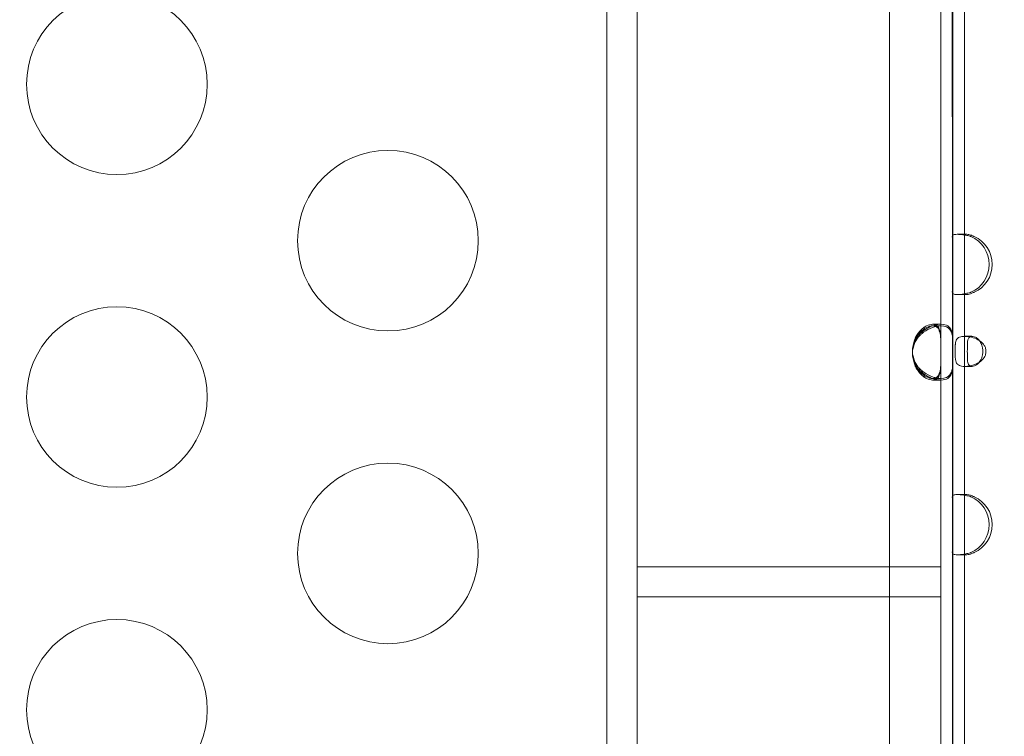
# Model space of a CAD drawing. Units: millimetres. Extents: x 137824 to 154413, y 12890 to 24773.
# Drawn here: x 143146 to 143310, y 18782 to 18902 of the extents above; entities that cross this region are included whole.
import ezdxf

# ---------------------------------------------------------------- set-up
doc = ezdxf.new("R2010")
doc.units = ezdxf.units.MM

# ---------------------------------------------------------------- blocks, each defined once
blk = doc.blocks.new('A$C623A2129')
at = {"color": 0, "linetype": 'Continuous', "lineweight": 0}
for p, q in [((36275.03, 17508.42), (36275.03, 18276.17)), ((36228.1, 18258.4), (36228.1, 17894.8)), ((36233.1, 17942.04), (36233.1, 18258.4)), ((36283.56, 17978.02), (36283.56, 18097.05)), ((36285.45, 18093.08), (36285.46, 17996.97)), ((36285.56, 17997.03), (36285.56, 18093.01)), ((36287.45, 18093.08), (36287.46, 17996.97)), ((36285.56, 17987.52), (36285.56, 17997.03)), ((36285.46, 17987.59), (36285.46, 17953.73)), ((36285.56, 17978.02), (36285.56, 17987.52)), ((36287.46, 17987.59), (36287.46, 17953.73)), ((36282.18, 17982.33), (36283.59, 17982.33)), ((36282.18, 17982.07), (36283.59, 17982.07)), ((36283.56, 17977.11), (36283.56, 17978.02)), ((36283.56, 17942.04), (36283.56, 17977.11)), ((36285.56, 17977.11), (36285.56, 17978.02)), ((36285.56, 17953.79), (36285.56, 17977.11)), ((36283.59, 17973.33), (36282.18, 17973.33)), ((36283.59, 17973.07), (36282.18, 17973.07)), ((36285.56, 17944.28), (36285.56, 17953.79)), ((36285.46, 17944.35), (36285.46, 17903.7)), ((36285.56, 17906.96), (36285.56, 17944.28)), ((36287.46, 17944.35), (36287.46, 17840.25)), ((36233.1, 17942.04), (36233.1, 17937.04)), ((36278.86, 17942.04), (36233.1, 17942.04)), ((36283.56, 17942.04), (36278.86, 17942.04)), ((36283.56, 17937.04), (36283.56, 17942.04)), ((36233.1, 17842.56), (36233.1, 17937.04)), ((36278.86, 17937.04), (36233.1, 17937.04)), ((36278.86, 17937.04), (36283.56, 17937.04)), ((36283.56, 17906.96), (36283.56, 17937.04))]:
    blk.add_line(p, q, dxfattribs=at)
for centre in [(36146.74, 18022.2), (36191.74, 17996.22), (36146.74, 17970.24), (36191.74, 17944.26), (36146.74, 17918.28)]:
    blk.add_circle(centre, 15, dxfattribs=at)
for centre, start, end in [((36283.33, 17977.83), 174.0424, 181.8793), ((36283.33, 17977.57), 174.1699, 185.8301), ((36283.33, 17977.83), 181.8793, 185.9576)]:
    blk.add_arc(centre, 4.5, start, end, dxfattribs=at)
for centre, major_axis, ratio, start_param, end_param in [((36285.44, 17992.28), (0, -5), 0.008932, 0.386538, 2.755039), ((36287.25, 17992.28), (0, -5), 0.965926, 0.386581, 2.755083), ((36285.97, 17977.83), (0, -2.5), 0.008932, -1.828534, -1.313074), ((36288.62, 17977.83), (0, 2.5), 0.965926, -1.782484, -1.358784), ((36285.44, 17949.04), (0, -5), 0.008932, 0.386538, 2.755039), ((36287.25, 17949.04), (0, -5), 0.965926, 0.386581, 2.755083)]:
    blk.add_ellipse(centre, major_axis=major_axis, ratio=ratio, start_param=start_param, end_param=end_param, dxfattribs=at)
at = {"color": 0, "linetype": 'Continuous', "lineweight": 0, "extrusion": (0, 0, -1)}
for centre, major_axis, ratio, start_param, end_param in [((36287.44, 17992.28), (0, 5), 0.008932, 0.386553, 2.755055), ((36286.73, 17992.28), (0, 5), 0.965926, 0.38651, 2.755011), ((36287.97, 17977.83), (0, 2.5), 0.008932, -1.828518, -1.313059), ((36288.1, 17977.83), (0, -2.5), 0.965926, -1.782808, -1.359108), ((36287.44, 17949.04), (0, 5), 0.008932, 0.386553, 2.755055), ((36286.73, 17949.04), (0, 5), 0.965926, 0.38651, 2.755011)]:
    blk.add_ellipse(centre, major_axis=major_axis, ratio=ratio, start_param=start_param, end_param=end_param, dxfattribs=at)
at = {"color": 0, "linetype": 'Continuous', "lineweight": 0}
for points, knots in [([(36285.46, 17996.96), (36285.46, 17997.02), (36285.48, 17997.08), (36285.53, 17997.12), (36285.53, 17997.13), (36285.54, 17997.13)], [0, 0, 0, 0, 0.07686851, 0.07686851, 0.08419877, 0.08419877, 0.08419877, 0.08419877]), ([(36285.46, 17996.96), (36285.46, 17996.96), (36285.46, 17996.96), (36285.46, 17996.96), (36285.46, 17996.96), (36285.46, 17996.96)], [0, 0, 0, 0, 0.0004840569, 0.0004840569, 0.0009681135, 0.0009681135, 0.0009681135, 0.0009681135]), ([(36285.46, 17996.91), (36285.46, 17996.93), (36285.46, 17996.94), (36285.46, 17996.96), (36285.46, 17996.96), (36285.46, 17996.96), (36285.46, 17996.96)], [-0.02012218, -0.02012218, -0.02012218, -0.02012218, -0.0021197, -0.0021197, -0.0021197, -0.00089738, -0.00089738, -0.00089738, -0.00089738]), ([(36285.54, 17997.13), (36285.63, 17997.21), (36285.8, 17997.25), (36286.31, 17997.29), (36286.64, 17997.27), (36287.24, 17997.2), (36287.46, 17997.17), (36287.92, 17997.08), (36288.16, 17997.03), (36288.41, 17996.96)], [0.0841988, 0.0841988, 0.0841988, 0.0841988, 0.2278419, 0.2278419, 0.3762751, 0.3762751, 0.4555298, 0.4555298, 0.5348834, 0.5348834, 0.5348834, 0.5348834]), ([(36287.51, 17997.16), (36287.49, 17997.13), (36287.48, 17997.1), (36287.46, 17997.04), (36287.46, 17997), (36287.46, 17996.96)], [0.22221015, 0.22221015, 0.22221015, 0.22221015, 0.24795428, 0.24795428, 0.27503354, 0.27503354, 0.27503354, 0.27503354]), ([(36287.46, 17996.96), (36287.46, 17996.96), (36287.46, 17996.96), (36287.46, 17996.96), (36287.46, 17996.96), (36287.46, 17996.96)], [0, 0, 0, 0, 0.0002650861, 0.0002650861, 0.0005302487, 0.0005302487, 0.0005302487, 0.0005302487]), ([(36287.46, 17996.96), (36287.46, 17996.96), (36287.46, 17996.96), (36287.46, 17996.96), (36287.46, 17996.94), (36287.46, 17996.93), (36287.46, 17996.91)], [0.00089738, 0.00089738, 0.00089738, 0.00089738, 0.0021197, 0.0021197, 0.0021197, 0.02012218, 0.02012218, 0.02012218, 0.02012218]), ([(36288.93, 17996.96), (36288.83, 17997.02), (36288.72, 17997.07), (36288.42, 17997.18), (36288.24, 17997.23), (36287.92, 17997.28), (36287.79, 17997.28), (36287.61, 17997.24), (36287.55, 17997.21), (36287.51, 17997.16), (36287.51, 17997.16), (36287.51, 17997.16)], [0, 0, 0, 0, 0.036862, 0.036862, 0.1055577, 0.1055577, 0.1703736, 0.1703736, 0.2216804, 0.2216804, 0.2222102, 0.2222102, 0.2222102, 0.2222102]), ([(36288.41, 17996.96), (36288.41, 17996.96), (36288.42, 17996.96), (36288.42, 17996.96), (36288.42, 17996.96), (36288.42, 17996.96)], [0, 0, 0, 0, 0.000548994, 0.000548994, 0.001097987, 0.001097987, 0.001097987, 0.001097987]), ([(36288.42, 17996.96), (36288.42, 17996.96), (36288.43, 17996.96), (36288.43, 17996.96), (36288.47, 17996.94), (36288.51, 17996.93), (36288.55, 17996.91)], [-0.53752314, -0.53752314, -0.53752314, -0.53752314, -0.5364221, -0.5364221, -0.5364221, -0.5184324, -0.5184324, -0.5184324, -0.5184324]), ([(36288.94, 17996.96), (36288.94, 17996.96), (36288.94, 17996.96), (36288.94, 17996.96), (36288.94, 17996.96), (36288.93, 17996.96)], [0, 0, 0, 0, 0.0003009374, 0.0003009374, 0.0006017788, 0.0006017788, 0.0006017788, 0.0006017788]), ([(36289.07, 17996.91), (36289.03, 17996.93), (36288.99, 17996.94), (36288.95, 17996.96), (36288.94, 17996.96), (36288.94, 17996.96), (36288.94, 17996.96)], [0.5184324, 0.5184324, 0.5184324, 0.5184324, 0.5364221, 0.5364221, 0.5364221, 0.53752314, 0.53752314, 0.53752314, 0.53752314]), ([(36285.46, 17987.59), (36285.46, 17987.6), (36285.46, 17987.6), (36285.46, 17987.6), (36285.46, 17987.61), (36285.46, 17987.63), (36285.46, 17987.65)], [-0.5376462, -0.5376462, -0.5376462, -0.5376462, -0.5364221, -0.5364221, -0.5364221, -0.5184324, -0.5184324, -0.5184324, -0.5184324]), ([(36285.54, 17987.42), (36285.53, 17987.43), (36285.53, 17987.43), (36285.48, 17987.48), (36285.46, 17987.53), (36285.46, 17987.59)], [0.45078761, 0.45078761, 0.45078761, 0.45078761, 0.45552984, 0.45552984, 0.53488341, 0.53488341, 0.53488341, 0.53488341]), ([(36285.46, 17987.59), (36285.46, 17987.59), (36285.46, 17987.59), (36285.46, 17987.59), (36285.46, 17987.59), (36285.46, 17987.59)], [0, 0, 0, 0, 0.0004822925, 0.0004822925, 0.0009645857, 0.0009645857, 0.0009645857, 0.0009645857]), ([(36288.41, 17987.59), (36288.17, 17987.53), (36287.94, 17987.48), (36287.27, 17987.35), (36286.87, 17987.3), (36286.19, 17987.27), (36285.93, 17987.28), (36285.65, 17987.35), (36285.58, 17987.38), (36285.54, 17987.42)], [0, 0, 0, 0, 0.0768685, 0.0768685, 0.2278419, 0.2278419, 0.3762751, 0.3762751, 0.4507876, 0.4507876, 0.4507876, 0.4507876]), ([(36287.46, 17987.65), (36287.46, 17987.63), (36287.46, 17987.61), (36287.46, 17987.6), (36287.46, 17987.6), (36287.46, 17987.6), (36287.46, 17987.59)], [0.5184324, 0.5184324, 0.5184324, 0.5184324, 0.5364221, 0.5364221, 0.5364221, 0.5376462, 0.5376462, 0.5376462, 0.5376462]), ([(36287.46, 17987.59), (36287.46, 17987.59), (36287.46, 17987.59), (36287.46, 17987.59), (36287.46, 17987.59), (36287.46, 17987.59)], [0, 0, 0, 0, 0.0002645978, 0.0002645978, 0.0005291201, 0.0005291201, 0.0005291201, 0.0005291201]), ([(36287.46, 17987.59), (36287.46, 17987.54), (36287.47, 17987.49), (36287.49, 17987.43), (36287.5, 17987.42), (36287.51, 17987.4)], [0, 0, 0, 0, 0.03686199, 0.03686199, 0.052681, 0.052681, 0.052681, 0.052681]), ([(36287.51, 17987.4), (36287.55, 17987.35), (36287.61, 17987.32), (36287.8, 17987.27), (36287.93, 17987.27), (36288.2, 17987.32), (36288.34, 17987.35), (36288.55, 17987.42), (36288.63, 17987.45), (36288.78, 17987.52), (36288.86, 17987.55), (36288.93, 17987.59)], [0.052681, 0.052681, 0.052681, 0.052681, 0.1055577, 0.1055577, 0.1703736, 0.1703736, 0.2216804, 0.2216804, 0.2479543, 0.2479543, 0.2750335, 0.2750335, 0.2750335, 0.2750335]), ([(36288.42, 17987.6), (36288.42, 17987.59), (36288.42, 17987.59), (36288.42, 17987.59), (36288.41, 17987.59), (36288.41, 17987.59)], [0, 0, 0, 0, 0.000550504, 0.000550504, 0.001101007, 0.001101007, 0.001101007, 0.001101007]), ([(36288.55, 17987.65), (36288.51, 17987.63), (36288.47, 17987.61), (36288.43, 17987.6), (36288.43, 17987.6), (36288.42, 17987.6), (36288.42, 17987.6)], [-0.02012218, -0.02012218, -0.02012218, -0.02012218, -0.0021197, -0.0021197, -0.0021197, -0.00102052, -0.00102052, -0.00102052, -0.00102052]), ([(36288.93, 17987.59), (36288.94, 17987.59), (36288.94, 17987.59), (36288.94, 17987.59), (36288.94, 17987.59), (36288.94, 17987.6)], [0, 0, 0, 0, 0.0003015999, 0.0003015999, 0.000603299, 0.000603299, 0.000603299, 0.000603299]), ([(36288.94, 17987.6), (36288.94, 17987.6), (36288.94, 17987.6), (36288.95, 17987.6), (36288.99, 17987.61), (36289.03, 17987.63), (36289.07, 17987.65)], [0.00102052, 0.00102052, 0.00102052, 0.00102052, 0.0021197, 0.0021197, 0.0021197, 0.02012218, 0.02012218, 0.02012218, 0.02012218]), ([(36283.56, 17978.27), (36283.56, 17978.98), (36283.55, 17979.56), (36283.53, 17980.06), (36283.53, 17980.12), (36283.53, 17980.2), (36283.52, 17980.22), (36283.52, 17980.27), (36283.52, 17980.3), (36283.51, 17980.45), (36283.5, 17980.56), (36283.47, 17980.78), (36283.46, 17980.88), (36283.43, 17981.03), (36283.42, 17981.08), (36283.4, 17981.17), (36283.39, 17981.22), (36283.28, 17981.62), (36283.15, 17981.88), (36282.76, 17982.24), (36282.5, 17982.33), (36281.87, 17982.33), (36281.52, 17982.24), (36281, 17981.98), (36280.83, 17981.87), (36280.57, 17981.67), (36280.48, 17981.6), (36280.36, 17981.49), (36280.32, 17981.45), (36280.25, 17981.38), (36280.23, 17981.36), (36280.2, 17981.33), (36280.19, 17981.32), (36280.17, 17981.3), (36280.16, 17981.29), (36279.97, 17981.09), (36279.81, 17980.89), (36279.59, 17980.56), (36279.52, 17980.45), (36279.43, 17980.28), (36279.4, 17980.22), (36279.35, 17980.13), (36279.34, 17980.1), (36279.32, 17980.06), (36279.31, 17980.04), (36279.3, 17980.02), (36279.3, 17980.01), (36279.29, 17980), (36279.29, 17979.99), (36279.12, 17979.62), (36278.98, 17979.06), (36278.86, 17978.29)], [0, 0, 0, 0, 0.125, 0.125, 0.140625, 0.140625, 0.148438, 0.148438, 0.15625, 0.15625, 0.1875, 0.1875, 0.21875, 0.21875, 0.234375, 0.234375, 0.25, 0.25, 0.375, 0.375, 0.5, 0.5, 0.625, 0.625, 0.6875, 0.6875, 0.71875, 0.71875, 0.734375, 0.734375, 0.742188, 0.742188, 0.746094, 0.746094, 0.75, 0.75, 0.8125, 0.8125, 0.84375, 0.84375, 0.859375, 0.859375, 0.867188, 0.867188, 0.871094, 0.871094, 0.873047, 0.873047, 0.875, 0.875, 1, 1, 1, 1]), ([(36285.56, 17978.27), (36285.56, 17978.98), (36285.55, 17979.56), (36285.53, 17980.01), (36285.52, 17980.06), (36285.52, 17980.12), (36285.51, 17980.17), (36285.51, 17980.2), (36285.51, 17980.22), (36285.51, 17980.25), (36285.51, 17980.27), (36285.5, 17980.3), (36285.5, 17980.33), (36285.48, 17980.56), (36285.44, 17980.78), (36285.39, 17980.98), (36285.38, 17981.03), (36285.36, 17981.08), (36285.35, 17981.13), (36285.34, 17981.17), (36285.32, 17981.22), (36285.3, 17981.26), (36285.17, 17981.62), (36284.97, 17981.88), (36284.69, 17982.06), (36284.42, 17982.24), (36284.06, 17982.33), (36283.6, 17982.33), (36282.92, 17982.33), (36282.15, 17982.13), (36281.42, 17981.74), (36281.3, 17981.67), (36281.18, 17981.6), (36281.06, 17981.52), (36281, 17981.49), (36280.94, 17981.45), (36280.88, 17981.41), (36280.85, 17981.38), (36280.82, 17981.36), (36280.79, 17981.34), (36280.77, 17981.33), (36280.76, 17981.32), (36280.74, 17981.31), (36280.73, 17981.3), (36280.71, 17981.29), (36280.7, 17981.28), (36280.44, 17981.09), (36280.21, 17980.89), (36280.01, 17980.67), (36279.9, 17980.56), (36279.81, 17980.45), (36279.72, 17980.34), (36279.67, 17980.28), (36279.63, 17980.22), (36279.59, 17980.16), (36279.57, 17980.13), (36279.54, 17980.1), (36279.52, 17980.07), (36279.51, 17980.06), (36279.5, 17980.04), (36279.49, 17980.03), (36279.49, 17980.02), (36279.48, 17980.01), (36279.48, 17980.01), (36279.48, 17980), (36279.48, 17980), (36279.47, 17979.99), (36279.47, 17979.99), (36279.47, 17979.99), (36279.47, 17979.98), (36279.23, 17979.62), (36279.03, 17979.06), (36278.86, 17978.29)], [0, 0, 0, 0, 0.125, 0.125, 0.125, 0.140625, 0.140625, 0.140625, 0.148437, 0.148437, 0.148437, 0.15625, 0.15625, 0.15625, 0.21875, 0.21875, 0.21875, 0.234375, 0.234375, 0.234375, 0.25, 0.25, 0.25, 0.375, 0.375, 0.375, 0.5, 0.5, 0.5, 0.6875, 0.6875, 0.6875, 0.71875, 0.71875, 0.71875, 0.734375, 0.734375, 0.734375, 0.742187, 0.742187, 0.742187, 0.746094, 0.746094, 0.746094, 0.75, 0.75, 0.75, 0.8125, 0.8125, 0.8125, 0.84375, 0.84375, 0.84375, 0.859375, 0.859375, 0.859375, 0.867187, 0.867187, 0.867187, 0.871094, 0.871094, 0.871094, 0.873047, 0.873047, 0.873047, 0.874023, 0.874023, 0.874023, 0.875, 0.875, 0.875, 1, 1, 1, 1]), ([(36278.86, 17978.03), (36279.01, 17978.73), (36279.22, 17979.31), (36279.5, 17979.76), (36279.53, 17979.81), (36279.57, 17979.87), (36279.6, 17979.92), (36279.62, 17979.94), (36279.64, 17979.97), (36279.66, 17979.99), (36279.68, 17980.02), (36279.7, 17980.05), (36279.72, 17980.08), (36279.82, 17980.2), (36279.91, 17980.31), (36280.02, 17980.42), (36280.12, 17980.52), (36280.23, 17980.63), (36280.34, 17980.73), (36280.4, 17980.78), (36280.45, 17980.83), (36280.51, 17980.87), (36280.57, 17980.92), (36280.63, 17980.97), (36280.69, 17981.01), (36281.16, 17981.36), (36281.66, 17981.63), (36282.15, 17981.8), (36282.64, 17981.98), (36283.14, 17982.07), (36283.59, 17982.07), (36284.28, 17982.07), (36284.75, 17981.87), (36285.05, 17981.47), (36285.1, 17981.41), (36285.15, 17981.34), (36285.19, 17981.26), (36285.21, 17981.22), (36285.23, 17981.18), (36285.25, 17981.14), (36285.26, 17981.12), (36285.26, 17981.1), (36285.27, 17981.08), (36285.28, 17981.07), (36285.28, 17981.06), (36285.29, 17981.04), (36285.29, 17981.03), (36285.3, 17981.02), (36285.3, 17981.01), (36285.37, 17980.82), (36285.42, 17980.62), (36285.46, 17980.4), (36285.48, 17980.3), (36285.49, 17980.18), (36285.5, 17980.07), (36285.51, 17980.01), (36285.51, 17979.95), (36285.52, 17979.89), (36285.52, 17979.86), (36285.52, 17979.83), (36285.52, 17979.8), (36285.52, 17979.79), (36285.52, 17979.77), (36285.53, 17979.76), (36285.53, 17979.75), (36285.53, 17979.74), (36285.53, 17979.74), (36285.53, 17979.73), (36285.53, 17979.73), (36285.53, 17979.73), (36285.53, 17979.72), (36285.53, 17979.72), (36285.53, 17979.71), (36285.53, 17979.67), (36285.53, 17979.62), (36285.54, 17979.57)], [0, 0, 0, 0, 0.125, 0.125, 0.125, 0.140625, 0.140625, 0.140625, 0.1484375, 0.1484375, 0.1484375, 0.15625, 0.15625, 0.15625, 0.1875, 0.1875, 0.1875, 0.21875, 0.21875, 0.21875, 0.234375, 0.234375, 0.234375, 0.25, 0.25, 0.25, 0.375, 0.375, 0.375, 0.5, 0.5, 0.5, 0.6875, 0.6875, 0.6875, 0.71875, 0.71875, 0.71875, 0.734375, 0.734375, 0.734375, 0.7421875, 0.7421875, 0.7421875, 0.7460938, 0.7460938, 0.7460938, 0.75, 0.75, 0.75, 0.8125, 0.8125, 0.8125, 0.84375, 0.84375, 0.84375, 0.859375, 0.859375, 0.859375, 0.8671875, 0.8671875, 0.8671875, 0.8710938, 0.8710938, 0.8710938, 0.8730469, 0.8730469, 0.8730469, 0.8740234, 0.8740234, 0.8740234, 0.875, 0.875, 0.875, 0.890599, 0.890599, 0.890599, 0.890599]), ([(36278.86, 17978.03), (36278.96, 17978.73), (36279.11, 17979.31), (36279.33, 17979.81), (36279.35, 17979.87), (36279.39, 17979.94), (36279.41, 17979.97), (36279.43, 17980.02), (36279.45, 17980.05), (36279.53, 17980.2), (36279.6, 17980.31), (36279.74, 17980.52), (36279.82, 17980.63), (36279.94, 17980.78), (36279.98, 17980.83), (36280.06, 17980.92), (36280.1, 17980.97), (36280.47, 17981.36), (36280.82, 17981.63), (36281.51, 17981.98), (36281.86, 17982.07), (36282.38, 17982.07), (36282.55, 17982.03), (36282.7, 17981.96)], [0, 0, 0, 0, 0.125, 0.125, 0.140625, 0.140625, 0.1484375, 0.1484375, 0.15625, 0.15625, 0.1875, 0.1875, 0.21875, 0.21875, 0.234375, 0.234375, 0.25, 0.25, 0.375, 0.375, 0.5, 0.5, 0.5781665, 0.5781665, 0.5781665, 0.5781665]), ([(36282.7, 17981.96), (36282.79, 17981.92), (36282.87, 17981.87), (36283.05, 17981.72), (36283.13, 17981.61), (36283.24, 17981.41), (36283.27, 17981.34), (36283.31, 17981.22), (36283.33, 17981.18), (36283.35, 17981.12), (36283.35, 17981.1), (36283.36, 17981.07), (36283.36, 17981.06), (36283.37, 17981.03), (36283.37, 17981.02), (36283.43, 17980.82), (36283.46, 17980.62), (36283.5, 17980.3), (36283.51, 17980.18), (36283.52, 17980.01), (36283.53, 17979.95), (36283.53, 17979.86), (36283.53, 17979.83), (36283.53, 17979.79), (36283.53, 17979.77), (36283.54, 17979.75), (36283.54, 17979.74), (36283.54, 17979.73), (36283.54, 17979.72), (36283.55, 17979.35), (36283.56, 17978.79), (36283.56, 17978.02)], [0.5781665, 0.5781665, 0.5781665, 0.5781665, 0.625, 0.625, 0.6875, 0.6875, 0.71875, 0.71875, 0.734375, 0.734375, 0.7421875, 0.7421875, 0.7460938, 0.7460938, 0.75, 0.75, 0.8125, 0.8125, 0.84375, 0.84375, 0.859375, 0.859375, 0.8671875, 0.8671875, 0.8710938, 0.8710938, 0.8730469, 0.8730469, 0.875, 0.875, 1, 1, 1, 1]), ([(36290.71, 17978.89), (36290.63, 17979.01), (36290.39, 17979.33), (36289.63, 17979.82), (36289.28, 17979.98), (36288.53, 17980.22), (36288.14, 17980.29), (36287.43, 17980.34), (36287.11, 17980.32), (36286.58, 17980.18), (36286.37, 17980.06), (36286.14, 17979.77), (36286.08, 17979.64), (36285.96, 17979.24), (36285.96, 17978.99), (36285.95, 17978.89)], [0, 0, 0, 0, 0.0432545, 0.0432545, 0.0718608, 0.0718608, 0.1020542, 0.1020542, 0.1325525, 0.1325525, 0.1633655, 0.1633655, 0.18224, 0.18224, 0.2126577, 0.2126577, 0.2126577, 0.2126577]), ([(36287.95, 17978.89), (36287.95, 17979.02), (36287.95, 17979.4), (36288.08, 17979.9), (36288.15, 17980.04), (36288.32, 17980.22), (36288.42, 17980.28), (36288.64, 17980.33), (36288.76, 17980.33), (36289.02, 17980.29), (36289.16, 17980.24), (36289.46, 17980.09), (36289.61, 17979.98), (36289.86, 17979.73), (36289.97, 17979.6), (36290.21, 17979.22), (36290.29, 17979), (36290.33, 17978.89)], [0, 0, 0, 0, 0.0422895, 0.0422895, 0.0646283, 0.0646283, 0.0830338, 0.0830338, 0.0997476, 0.0997476, 0.1169704, 0.1169704, 0.1377157, 0.1377157, 0.1555867, 0.1555867, 0.1859167, 0.1859167, 0.1859167, 0.1859167]), ([(36285.95, 17978.89), (36285.95, 17978.86), (36285.95, 17978.8), (36285.95, 17978.62), (36285.95, 17978.54), (36285.95, 17978.5)], [0, 0, 0, 0, 0.0106728, 0.0106728, 0.02182653, 0.02182653, 0.02182653, 0.02182653]), ([(36285.95, 17978.5), (36285.95, 17978.5), (36285.95, 17978.5), (36285.95, 17978.49), (36285.95, 17978.49), (36285.95, 17978.48), (36285.95, 17978.48), (36285.95, 17978.47), (36285.95, 17978.47), (36285.95, 17978.46)], [0.023490084, 0.023490084, 0.023490084, 0.023490084, 0.024179698, 0.024179698, 0.024179698, 0.025463679, 0.025463679, 0.025463679, 0.026948829, 0.026948829, 0.026948829, 0.026948829]), ([(36287.95, 17978.5), (36287.95, 17978.58), (36287.95, 17978.64), (36287.95, 17978.79), (36287.95, 17978.85), (36287.95, 17978.89)], [0, 0, 0, 0, 0.02220286, 0.02220286, 0.05052036, 0.05052036, 0.05052036, 0.05052036]), ([(36287.95, 17978.46), (36287.95, 17978.47), (36287.95, 17978.47), (36287.95, 17978.48), (36287.95, 17978.48), (36287.95, 17978.49), (36287.95, 17978.49), (36287.95, 17978.5), (36287.95, 17978.5), (36287.95, 17978.5)], [-0.026948829, -0.026948829, -0.026948829, -0.026948829, -0.025463679, -0.025463679, -0.025463679, -0.024179698, -0.024179698, -0.024179698, -0.023490084, -0.023490084, -0.023490084, -0.023490084]), ([(36290.33, 17978.89), (36290.34, 17978.86), (36290.36, 17978.79), (36290.41, 17978.61), (36290.43, 17978.53), (36290.44, 17978.47)], [0, 0, 0, 0, 0.01197057, 0.01197057, 0.0237462, 0.0237462, 0.0237462, 0.0237462]), ([(36290.44, 17978.47), (36290.45, 17978.45), (36290.45, 17978.43), (36290.46, 17978.39), (36290.46, 17978.37), (36290.46, 17978.35)], [0, 0, 0, 0, 0.00634157, 0.00634157, 0.01289732, 0.01289732, 0.01289732, 0.01289732]), ([(36290.94, 17978.47), (36290.92, 17978.51), (36290.89, 17978.59), (36290.78, 17978.79), (36290.73, 17978.86), (36290.71, 17978.89)], [0, 0, 0, 0, 0.01335848, 0.01335848, 0.02579487, 0.02579487, 0.02579487, 0.02579487]), ([(36290.98, 17978.35), (36290.97, 17978.38), (36290.97, 17978.39), (36290.95, 17978.43), (36290.95, 17978.45), (36290.94, 17978.47)], [0, 0, 0, 0, 0.0070156, 0.0070156, 0.01386509, 0.01386509, 0.01386509, 0.01386509]), ([(36278.86, 17977.36), (36279.01, 17976.65), (36279.22, 17976.08), (36279.5, 17975.63), (36279.53, 17975.57), (36279.57, 17975.52), (36279.61, 17975.47), (36279.63, 17975.44), (36279.64, 17975.42), (36279.66, 17975.39), (36279.68, 17975.37), (36279.71, 17975.34), (36279.73, 17975.31), (36279.82, 17975.19), (36279.92, 17975.08), (36280.02, 17974.97), (36280.13, 17974.86), (36280.23, 17974.76), (36280.35, 17974.66), (36280.4, 17974.61), (36280.46, 17974.56), (36280.52, 17974.52), (36280.58, 17974.47), (36280.64, 17974.42), (36280.7, 17974.38), (36281.17, 17974.03), (36281.66, 17973.76), (36282.16, 17973.59), (36282.34, 17973.52), (36282.52, 17973.47), (36282.7, 17973.43)], [0, 0, 0, 0, 0.125, 0.125, 0.125, 0.140625, 0.140625, 0.140625, 0.1484375, 0.1484375, 0.1484375, 0.15625, 0.15625, 0.15625, 0.1875, 0.1875, 0.1875, 0.21875, 0.21875, 0.21875, 0.234375, 0.234375, 0.234375, 0.25, 0.25, 0.25, 0.375, 0.375, 0.375, 0.4211173, 0.4211173, 0.4211173, 0.4211173]), ([(36285.54, 17975.59), (36285.53, 17975.52), (36285.53, 17975.45), (36285.53, 17975.38), (36285.52, 17975.32), (36285.52, 17975.27), (36285.51, 17975.22), (36285.51, 17975.19), (36285.51, 17975.17), (36285.51, 17975.14), (36285.51, 17975.12), (36285.5, 17975.09), (36285.5, 17975.06), (36285.49, 17974.94), (36285.47, 17974.83), (36285.45, 17974.72), (36285.44, 17974.61), (36285.42, 17974.51), (36285.39, 17974.41), (36285.38, 17974.36), (36285.36, 17974.31), (36285.35, 17974.26), (36285.33, 17974.22), (36285.32, 17974.17), (36285.3, 17974.13), (36285.17, 17973.77), (36284.97, 17973.51), (36284.69, 17973.33), (36284.41, 17973.16), (36284.05, 17973.07), (36283.59, 17973.07), (36282.91, 17973.07), (36282.15, 17973.27), (36281.41, 17973.66), (36281.29, 17973.73), (36281.17, 17973.8), (36281.05, 17973.88), (36280.99, 17973.92), (36280.93, 17973.96), (36280.87, 17974), (36280.84, 17974.02), (36280.81, 17974.04), (36280.78, 17974.06), (36280.77, 17974.07), (36280.75, 17974.08), (36280.74, 17974.09), (36280.72, 17974.1), (36280.71, 17974.11), (36280.69, 17974.12), (36280.44, 17974.31), (36280.21, 17974.52), (36280, 17974.73), (36279.9, 17974.84), (36279.8, 17974.95), (36279.71, 17975.07), (36279.67, 17975.12), (36279.62, 17975.18), (36279.58, 17975.24), (36279.56, 17975.27), (36279.54, 17975.3), (36279.52, 17975.33), (36279.51, 17975.35), (36279.5, 17975.36), (36279.49, 17975.38), (36279.49, 17975.38), (36279.48, 17975.39), (36279.48, 17975.4), (36279.47, 17975.4), (36279.47, 17975.41), (36279.47, 17975.41), (36279.47, 17975.41), (36279.46, 17975.42), (36279.46, 17975.42), (36279.23, 17975.79), (36279.03, 17976.35), (36278.86, 17977.11)], [0.1062953, 0.1062953, 0.1062953, 0.1062953, 0.125, 0.125, 0.125, 0.140625, 0.140625, 0.140625, 0.1484375, 0.1484375, 0.1484375, 0.15625, 0.15625, 0.15625, 0.1875, 0.1875, 0.1875, 0.21875, 0.21875, 0.21875, 0.234375, 0.234375, 0.234375, 0.25, 0.25, 0.25, 0.375, 0.375, 0.375, 0.5, 0.5, 0.5, 0.6875, 0.6875, 0.6875, 0.71875, 0.71875, 0.71875, 0.734375, 0.734375, 0.734375, 0.7421875, 0.7421875, 0.7421875, 0.7460938, 0.7460938, 0.7460938, 0.75, 0.75, 0.75, 0.8125, 0.8125, 0.8125, 0.84375, 0.84375, 0.84375, 0.859375, 0.859375, 0.859375, 0.8671875, 0.8671875, 0.8671875, 0.8710938, 0.8710938, 0.8710938, 0.8730469, 0.8730469, 0.8730469, 0.8740234, 0.8740234, 0.8740234, 0.875, 0.875, 0.875, 1, 1, 1, 1]), ([(36282.7, 17973.17), (36282.55, 17973.1), (36282.38, 17973.07), (36281.86, 17973.07), (36281.51, 17973.16), (36281, 17973.42), (36280.82, 17973.53), (36280.56, 17973.73), (36280.48, 17973.8), (36280.35, 17973.92), (36280.31, 17973.96), (36280.25, 17974.02), (36280.23, 17974.04), (36280.2, 17974.07), (36280.19, 17974.08), (36280.16, 17974.1), (36280.16, 17974.11), (36279.97, 17974.31), (36279.8, 17974.52), (36279.59, 17974.84), (36279.52, 17974.95), (36279.42, 17975.12), (36279.39, 17975.18), (36279.35, 17975.27), (36279.34, 17975.3), (36279.31, 17975.35), (36279.31, 17975.36), (36279.3, 17975.38), (36279.29, 17975.39), (36279.29, 17975.41), (36279.28, 17975.42), (36279.12, 17975.79), (36278.98, 17976.35), (36278.86, 17977.11)], [0.4218222, 0.4218222, 0.4218222, 0.4218222, 0.5, 0.5, 0.625, 0.625, 0.6875, 0.6875, 0.71875, 0.71875, 0.734375, 0.734375, 0.7421875, 0.7421875, 0.7460938, 0.7460938, 0.75, 0.75, 0.8125, 0.8125, 0.84375, 0.84375, 0.859375, 0.859375, 0.8671875, 0.8671875, 0.8710938, 0.8710938, 0.8730469, 0.8730469, 0.875, 0.875, 1, 1, 1, 1]), ([(36282.16, 17973.33), (36282.17, 17973.33), (36282.18, 17973.33), (36282.5, 17973.33), (36282.76, 17973.42), (36283.05, 17973.68), (36283.13, 17973.79), (36283.24, 17973.99), (36283.27, 17974.06), (36283.31, 17974.18), (36283.33, 17974.22), (36283.35, 17974.28), (36283.35, 17974.3), (36283.36, 17974.34), (36283.37, 17974.35), (36283.37, 17974.37), (36283.37, 17974.38), (36283.43, 17974.58), (36283.46, 17974.78), (36283.5, 17975.11), (36283.51, 17975.22), (36283.52, 17975.39), (36283.53, 17975.45), (36283.53, 17975.54), (36283.53, 17975.57), (36283.53, 17975.62), (36283.53, 17975.63), (36283.54, 17975.65), (36283.54, 17975.66), (36283.54, 17975.68), (36283.54, 17975.69), (36283.55, 17976.06), (36283.56, 17976.62), (36283.56, 17977.38)], [0.4975512, 0.4975512, 0.4975512, 0.4975512, 0.5, 0.5, 0.625, 0.625, 0.6875, 0.6875, 0.71875, 0.71875, 0.734375, 0.734375, 0.7421875, 0.7421875, 0.7460938, 0.7460938, 0.75, 0.75, 0.8125, 0.8125, 0.84375, 0.84375, 0.859375, 0.859375, 0.8671875, 0.8671875, 0.8710938, 0.8710938, 0.8730469, 0.8730469, 0.875, 0.875, 1, 1, 1, 1]), ([(36282.7, 17973.43), (36283.01, 17973.36), (36283.31, 17973.33), (36283.6, 17973.33), (36284.28, 17973.33), (36284.75, 17973.53), (36285.05, 17973.93), (36285.1, 17973.99), (36285.15, 17974.06), (36285.19, 17974.14), (36285.21, 17974.18), (36285.23, 17974.22), (36285.25, 17974.26), (36285.26, 17974.28), (36285.27, 17974.3), (36285.28, 17974.32), (36285.28, 17974.34), (36285.28, 17974.35), (36285.29, 17974.36), (36285.29, 17974.37), (36285.3, 17974.38), (36285.3, 17974.39), (36285.37, 17974.58), (36285.42, 17974.78), (36285.46, 17975), (36285.48, 17975.11), (36285.49, 17975.22), (36285.5, 17975.34), (36285.51, 17975.39), (36285.51, 17975.45), (36285.52, 17975.51), (36285.52, 17975.54), (36285.52, 17975.57), (36285.52, 17975.6), (36285.52, 17975.62), (36285.53, 17975.63), (36285.53, 17975.65), (36285.53, 17975.65), (36285.53, 17975.66), (36285.53, 17975.67), (36285.53, 17975.67), (36285.53, 17975.68), (36285.53, 17975.68), (36285.53, 17975.68), (36285.53, 17975.69), (36285.53, 17975.69), (36285.55, 17976.06), (36285.56, 17976.62), (36285.56, 17977.38)], [0.4211173, 0.4211173, 0.4211173, 0.4211173, 0.5, 0.5, 0.5, 0.6875, 0.6875, 0.6875, 0.71875, 0.71875, 0.71875, 0.734375, 0.734375, 0.734375, 0.7421875, 0.7421875, 0.7421875, 0.7460937, 0.7460937, 0.7460937, 0.75, 0.75, 0.75, 0.8125, 0.8125, 0.8125, 0.84375, 0.84375, 0.84375, 0.859375, 0.859375, 0.859375, 0.8671875, 0.8671875, 0.8671875, 0.8710937, 0.8710937, 0.8710937, 0.8730469, 0.8730469, 0.8730469, 0.8740234, 0.8740234, 0.8740234, 0.875, 0.875, 0.875, 1, 1, 1, 1]), ([(36283.56, 17977.11), (36283.56, 17976.4), (36283.55, 17975.83), (36283.53, 17975.32), (36283.53, 17975.27), (36283.53, 17975.19), (36283.52, 17975.17), (36283.52, 17975.12), (36283.52, 17975.09), (36283.51, 17974.94), (36283.5, 17974.83), (36283.47, 17974.61), (36283.46, 17974.51), (36283.43, 17974.36), (36283.42, 17974.31), (36283.4, 17974.22), (36283.39, 17974.17), (36283.28, 17973.77), (36283.14, 17973.51), (36282.88, 17973.27), (36282.79, 17973.21), (36282.7, 17973.17)], [0, 0, 0, 0, 0.125, 0.125, 0.140625, 0.140625, 0.1484375, 0.1484375, 0.15625, 0.15625, 0.1875, 0.1875, 0.21875, 0.21875, 0.234375, 0.234375, 0.25, 0.25, 0.375, 0.375, 0.4218222, 0.4218222, 0.4218222, 0.4218222]), ([(36285.95, 17977.19), (36285.95, 17977.19), (36285.95, 17977.18), (36285.95, 17977.18), (36285.95, 17977.17), (36285.95, 17977.17), (36285.95, 17977.16), (36285.95, 17977.16), (36285.95, 17977.15), (36285.95, 17977.15)], [0, 0, 0, 0, 0.001409103, 0.001409103, 0.001409103, 0.002627339, 0.002627339, 0.002627339, 0.003269805, 0.003269805, 0.003269805, 0.003269805]), ([(36285.95, 17977.15), (36285.95, 17977.11), (36285.95, 17977.04), (36285.95, 17976.86), (36285.95, 17976.79), (36285.95, 17976.76)], [0, 0, 0, 0, 0.01242107, 0.01242107, 0.02430651, 0.02430651, 0.02430651, 0.02430651]), ([(36285.95, 17976.76), (36285.96, 17976.65), (36285.96, 17976.33), (36286.16, 17975.84), (36286.28, 17975.68), (36286.66, 17975.44), (36286.92, 17975.37), (36287.54, 17975.31), (36287.89, 17975.33), (36288.66, 17975.47), (36289.06, 17975.59), (36289.69, 17975.88), (36289.91, 17976.01), (36290.46, 17976.41), (36290.64, 17976.66), (36290.71, 17976.76)], [0, 0, 0, 0, 0.0431464, 0.0431464, 0.0716563, 0.0716563, 0.1017648, 0.1017648, 0.1321852, 0.1321852, 0.1629171, 0.1629171, 0.1817957, 0.1817957, 0.2121975, 0.2121975, 0.2121975, 0.2121975]), ([(36287.95, 17977.15), (36287.95, 17977.15), (36287.95, 17977.16), (36287.95, 17977.16), (36287.95, 17977.17), (36287.95, 17977.17), (36287.95, 17977.18), (36287.95, 17977.18), (36287.95, 17977.19), (36287.95, 17977.19)], [-0.003269805, -0.003269805, -0.003269805, -0.003269805, -0.002627339, -0.002627339, -0.002627339, -0.001409103, -0.001409103, -0.001409103, 0, 0, 0, 0]), ([(36287.95, 17976.76), (36287.95, 17976.8), (36287.95, 17976.86), (36287.95, 17977.01), (36287.95, 17977.08), (36287.95, 17977.15)], [0, 0, 0, 0, 0.01176734, 0.01176734, 0.020994, 0.020994, 0.020994, 0.020994]), ([(36290.33, 17976.76), (36290.28, 17976.63), (36290.14, 17976.26), (36289.7, 17975.75), (36289.53, 17975.62), (36289.22, 17975.44), (36289.07, 17975.38), (36288.8, 17975.32), (36288.68, 17975.32), (36288.45, 17975.37), (36288.36, 17975.41), (36288.19, 17975.57), (36288.12, 17975.68), (36288.03, 17975.93), (36288, 17976.06), (36287.96, 17976.43), (36287.95, 17976.66), (36287.95, 17976.76)], [0, 0, 0, 0, 0.0423227, 0.0423227, 0.064698, 0.064698, 0.083145, 0.083145, 0.0999043, 0.0999043, 0.1171844, 0.1171844, 0.1380117, 0.1380117, 0.1559626, 0.1559626, 0.1864384, 0.1864384, 0.1864384, 0.1864384]), ([(36290.44, 17977.18), (36290.43, 17977.12), (36290.41, 17977.05), (36290.36, 17976.86), (36290.34, 17976.8), (36290.33, 17976.76)], [0, 0, 0, 0, 0.01864144, 0.01864144, 0.03759135, 0.03759135, 0.03759135, 0.03759135]), ([(36290.46, 17977.3), (36290.46, 17977.28), (36290.46, 17977.26), (36290.45, 17977.22), (36290.45, 17977.2), (36290.44, 17977.18)], [0, 0, 0, 0, 0.00641115, 0.00641115, 0.01261314, 0.01261314, 0.01261314, 0.01261314]), ([(36290.71, 17976.76), (36290.73, 17976.79), (36290.78, 17976.86), (36290.89, 17977.06), (36290.92, 17977.14), (36290.94, 17977.18)], [0, 0, 0, 0, 0.01109704, 0.01109704, 0.02301705, 0.02301705, 0.02301705, 0.02301705]), ([(36290.94, 17977.18), (36290.95, 17977.2), (36290.95, 17977.22), (36290.97, 17977.26), (36290.97, 17977.28), (36290.98, 17977.3)], [0, 0, 0, 0, 0.00705915, 0.00705915, 0.01428925, 0.01428925, 0.01428925, 0.01428925]), ([(36279.07, 17976.31), (36279.14, 17976.06), (36279.22, 17975.83), (36279.33, 17975.57), (36279.36, 17975.52), (36279.4, 17975.44), (36279.41, 17975.42), (36279.44, 17975.37), (36279.45, 17975.34), (36279.53, 17975.19), (36279.6, 17975.08), (36279.75, 17974.86), (36279.82, 17974.76), (36279.94, 17974.61), (36279.98, 17974.56), (36280.06, 17974.47), (36280.11, 17974.42), (36280.48, 17974.03), (36280.83, 17973.76), (36281.51, 17973.42), (36281.85, 17973.33), (36282.16, 17973.33)], [0.0690942, 0.0690942, 0.0690942, 0.0690942, 0.125, 0.125, 0.140625, 0.140625, 0.1484375, 0.1484375, 0.15625, 0.15625, 0.1875, 0.1875, 0.21875, 0.21875, 0.234375, 0.234375, 0.25, 0.25, 0.375, 0.375, 0.4975512, 0.4975512, 0.4975512, 0.4975512]), ([(36285.46, 17953.72), (36285.46, 17953.78), (36285.48, 17953.84), (36285.53, 17953.88), (36285.53, 17953.89), (36285.54, 17953.89)], [0, 0, 0, 0, 0.07686851, 0.07686851, 0.08361186, 0.08361186, 0.08361186, 0.08361186]), ([(36285.54, 17953.89), (36285.63, 17953.97), (36285.8, 17954.01), (36286.31, 17954.05), (36286.64, 17954.03), (36287.24, 17953.96), (36287.46, 17953.93), (36287.93, 17953.84), (36288.17, 17953.79), (36288.41, 17953.72)], [0.0836119, 0.0836119, 0.0836119, 0.0836119, 0.2278419, 0.2278419, 0.3762751, 0.3762751, 0.4555298, 0.4555298, 0.5348834, 0.5348834, 0.5348834, 0.5348834]), ([(36287.51, 17953.92), (36287.5, 17953.89), (36287.48, 17953.86), (36287.46, 17953.8), (36287.46, 17953.76), (36287.46, 17953.72)], [0.2222152, 0.2222152, 0.2222152, 0.2222152, 0.24795428, 0.24795428, 0.27503354, 0.27503354, 0.27503354, 0.27503354]), ([(36288.94, 17953.72), (36288.83, 17953.78), (36288.72, 17953.83), (36288.42, 17953.94), (36288.24, 17953.99), (36287.92, 17954.04), (36287.79, 17954.04), (36287.61, 17954), (36287.55, 17953.97), (36287.52, 17953.92), (36287.51, 17953.92), (36287.51, 17953.92)], [0, 0, 0, 0, 0.036862, 0.036862, 0.1055577, 0.1055577, 0.1703736, 0.1703736, 0.2216804, 0.2216804, 0.2222152, 0.2222152, 0.2222152, 0.2222152]), ([(36285.46, 17953.72), (36285.46, 17953.72), (36285.46, 17953.72), (36285.46, 17953.72), (36285.46, 17953.72), (36285.46, 17953.72)], [0, 0, 0, 0, 0.0004773193, 0.0004773193, 0.0009546381, 0.0009546381, 0.0009546381, 0.0009546381]), ([(36285.46, 17953.67), (36285.46, 17953.69), (36285.46, 17953.7), (36285.46, 17953.72), (36285.46, 17953.72), (36285.46, 17953.72), (36285.46, 17953.72)], [-0.02012218, -0.02012218, -0.02012218, -0.02012218, -0.0021197, -0.0021197, -0.0021197, -0.00088521, -0.00088521, -0.00088521, -0.00088521]), ([(36287.46, 17953.72), (36287.46, 17953.72), (36287.46, 17953.72), (36287.46, 17953.72), (36287.46, 17953.72), (36287.46, 17953.72)], [0, 0, 0, 0, 0.0002615926, 0.0002615926, 0.0005232595, 0.0005232595, 0.0005232595, 0.0005232595]), ([(36287.46, 17953.72), (36287.46, 17953.72), (36287.46, 17953.72), (36287.46, 17953.72), (36287.46, 17953.7), (36287.46, 17953.69), (36287.46, 17953.67)], [0.00088521, 0.00088521, 0.00088521, 0.00088521, 0.0021197, 0.0021197, 0.0021197, 0.02012218, 0.02012218, 0.02012218, 0.02012218]), ([(36288.41, 17953.72), (36288.42, 17953.72), (36288.42, 17953.72), (36288.42, 17953.72), (36288.42, 17953.72), (36288.42, 17953.72)], [0, 0, 0, 0, 0.000555556, 0.000555556, 0.001111112, 0.001111112, 0.001111112, 0.001111112]), ([(36288.42, 17953.72), (36288.43, 17953.72), (36288.43, 17953.72), (36288.43, 17953.72), (36288.47, 17953.7), (36288.51, 17953.69), (36288.55, 17953.67)], [-0.53751098, -0.53751098, -0.53751098, -0.53751098, -0.5364221, -0.5364221, -0.5364221, -0.5184324, -0.5184324, -0.5184324, -0.5184324]), ([(36288.94, 17953.72), (36288.94, 17953.72), (36288.94, 17953.72), (36288.94, 17953.72), (36288.94, 17953.72), (36288.94, 17953.72)], [0, 0, 0, 0, 0.0003045435, 0.0003045435, 0.0006089883, 0.0006089883, 0.0006089883, 0.0006089883]), ([(36289.07, 17953.67), (36289.03, 17953.69), (36288.99, 17953.7), (36288.95, 17953.72), (36288.95, 17953.72), (36288.94, 17953.72), (36288.94, 17953.72)], [0.5184324, 0.5184324, 0.5184324, 0.5184324, 0.5364221, 0.5364221, 0.5364221, 0.53751098, 0.53751098, 0.53751098, 0.53751098]), ([(36285.46, 17944.35), (36285.46, 17944.36), (36285.46, 17944.36), (36285.46, 17944.36), (36285.46, 17944.37), (36285.46, 17944.39), (36285.46, 17944.41)], [-0.53765836, -0.53765836, -0.53765836, -0.53765836, -0.5364221, -0.5364221, -0.5364221, -0.51843239, -0.51843239, -0.51843239, -0.51843239]), ([(36285.54, 17944.19), (36285.53, 17944.19), (36285.53, 17944.19), (36285.48, 17944.24), (36285.46, 17944.29), (36285.46, 17944.35)], [0.45137533, 0.45137533, 0.45137533, 0.45137533, 0.45552984, 0.45552984, 0.53488341, 0.53488341, 0.53488341, 0.53488341]), ([(36285.46, 17944.35), (36285.46, 17944.35), (36285.46, 17944.35), (36285.46, 17944.35), (36285.46, 17944.35), (36285.46, 17944.35)], [0, 0, 0, 0, 0.0004758184, 0.0004758184, 0.0009516365, 0.0009516365, 0.0009516365, 0.0009516365]), ([(36288.41, 17944.35), (36288.17, 17944.29), (36287.94, 17944.24), (36287.27, 17944.11), (36286.87, 17944.06), (36286.19, 17944.03), (36285.93, 17944.04), (36285.65, 17944.11), (36285.58, 17944.14), (36285.54, 17944.19)], [0, 0, 0, 0, 0.0768685, 0.0768685, 0.2278419, 0.2278419, 0.3762751, 0.3762751, 0.4513753, 0.4513753, 0.4513753, 0.4513753]), ([(36287.46, 17944.41), (36287.46, 17944.39), (36287.46, 17944.37), (36287.46, 17944.36), (36287.46, 17944.36), (36287.46, 17944.36), (36287.46, 17944.35)], [0.51843239, 0.51843239, 0.51843239, 0.51843239, 0.5364221, 0.5364221, 0.5364221, 0.53765836, 0.53765836, 0.53765836, 0.53765836]), ([(36287.46, 17944.35), (36287.46, 17944.35), (36287.46, 17944.35), (36287.46, 17944.35), (36287.46, 17944.35), (36287.46, 17944.35)], [0, 0, 0, 0, 0.0002608207, 0.0002608207, 0.0005215677, 0.0005215677, 0.0005215677, 0.0005215677]), ([(36287.46, 17944.35), (36287.46, 17944.3), (36287.47, 17944.25), (36287.49, 17944.19), (36287.5, 17944.18), (36287.51, 17944.16)], [0, 0, 0, 0, 0.03686199, 0.03686199, 0.05267593, 0.05267593, 0.05267593, 0.05267593]), ([(36287.51, 17944.16), (36287.55, 17944.11), (36287.61, 17944.08), (36287.8, 17944.03), (36287.93, 17944.03), (36288.21, 17944.08), (36288.34, 17944.11), (36288.56, 17944.18), (36288.63, 17944.21), (36288.78, 17944.28), (36288.86, 17944.31), (36288.94, 17944.35)], [0.0526759, 0.0526759, 0.0526759, 0.0526759, 0.1055577, 0.1055577, 0.1703736, 0.1703736, 0.2216804, 0.2216804, 0.2479543, 0.2479543, 0.2750335, 0.2750335, 0.2750335, 0.2750335]), ([(36288.42, 17944.36), (36288.42, 17944.35), (36288.42, 17944.35), (36288.42, 17944.35), (36288.42, 17944.35), (36288.41, 17944.35)], [0, 0, 0, 0, 0.000557073, 0.000557073, 0.001114145, 0.001114145, 0.001114145, 0.001114145]), ([(36288.55, 17944.41), (36288.51, 17944.39), (36288.47, 17944.37), (36288.43, 17944.36), (36288.43, 17944.36), (36288.43, 17944.36), (36288.42, 17944.36)], [-0.02012218, -0.02012218, -0.02012218, -0.02012218, -0.0021197, -0.0021197, -0.0021197, -0.00103269, -0.00103269, -0.00103269, -0.00103269]), ([(36288.94, 17944.36), (36288.94, 17944.36), (36288.95, 17944.36), (36288.95, 17944.36), (36288.99, 17944.37), (36289.03, 17944.39), (36289.07, 17944.41)], [0.00103269, 0.00103269, 0.00103269, 0.00103269, 0.0021197, 0.0021197, 0.0021197, 0.02012218, 0.02012218, 0.02012218, 0.02012218]), ([(36288.94, 17944.35), (36288.94, 17944.35), (36288.94, 17944.35), (36288.94, 17944.35), (36288.94, 17944.35), (36288.94, 17944.36)], [0, 0, 0, 0, 0.0003051721, 0.0003051721, 0.0006104413, 0.0006104413, 0.0006104413, 0.0006104413])]:
    blk.add_open_spline(points, degree=3, knots=knots, dxfattribs=at)
for points in [[(36286.27, 17997.28), (36286.8, 17997.28), (36287.33, 17997.28), (36287.87, 17997.28)], [(36287.87, 17987.28), (36287.33, 17987.28), (36286.8, 17987.28), (36286.27, 17987.28)], [(36287.5, 17980.33), (36287.91, 17980.33), (36288.32, 17980.33), (36288.72, 17980.33)], [(36285.54, 17979.57), (36285.55, 17979.21), (36285.56, 17978.69), (36285.56, 17978.02)], [(36289.95, 17979.61), (36289.95, 17979.61), (36289.95, 17979.61), (36289.95, 17979.61)], [(36278.86, 17977.36), (36278.91, 17976.97), (36278.99, 17976.62), (36279.07, 17976.31)], [(36285.56, 17977.11), (36285.56, 17976.51), (36285.55, 17976), (36285.54, 17975.59)], [(36288.72, 17975.33), (36288.32, 17975.33), (36287.91, 17975.33), (36287.5, 17975.33)], [(36289.95, 17976.04), (36289.95, 17976.04), (36289.95, 17976.04), (36289.95, 17976.04)], [(36286.27, 17954.04), (36286.81, 17954.04), (36287.34, 17954.04), (36287.87, 17954.04)], [(36287.87, 17944.04), (36287.34, 17944.04), (36286.81, 17944.04), (36286.27, 17944.04)]]:
    blk.add_open_spline(points, degree=3, dxfattribs=at)

msp = doc.modelspace()

# ---------------------------------------------------------------- linework, layer by layer
msp.add_open_spline([(137906.718, 19309.635, 1301.913), (138122.73, 20193.376, 1082.037), (139637.014, 21020.168, -494.88), (141556.649, 21596.56, 15.438), (143304.503, 21502.107, -7.868), (143877.5, 23234.83, 2.494), (146147.592, 23298.778, -0.868), (147201.35, 22281.891, 0.067), (149263.438, 20878.421, -0.066), (149861.948, 25526.212, 0.013), (152627.413, 24112.364, -0.002), (153811.328, 22496.027, 0.001), (153143.869, 20377.587, 0.001), (154680.511, 18663.832, -0.002), (153083.237, 14992.815, 0.021), (150171.625, 13030.459, -0.246), (145691.074, 12875.505, 0.174), (145830.637, 15047.833, -0.429), (143413.859, 14081.531, 3.277), (143155.973, 16372.004, -6.882), (141563.856, 15555.865, 18.478), (139621.055, 16668.19, -471.711), (137819.832, 17512.791, 1380.812), (137826.035, 18979.546, 1384.04), (137906.718, 19309.635, 1301.913)], degree=3, knots=[0, 0, 0, 0, 2807.687505, 5434.1128645, 5851.6493441, 7865.0841677, 9486.8469059, 11671.2994124, 12355.5544844, 16206.1731951, 18158.356589, 19581.6154723, 22090.6164277, 23894.7828738, 25626.6070984, 32869.3495366, 34809.0048633, 35785.6024414, 37725.2577682, 39313.2087563, 39814.7455287, 42377.6462241, 45235.1345515, 46283.8433187, 46283.8433187, 46283.8433187, 46283.8433187])

# ---------------------------------------------------------------- block references
msp.add_blockref('A$C623A2129', (107015.566, 868.599))

doc.saveas('drawing.dxf')
